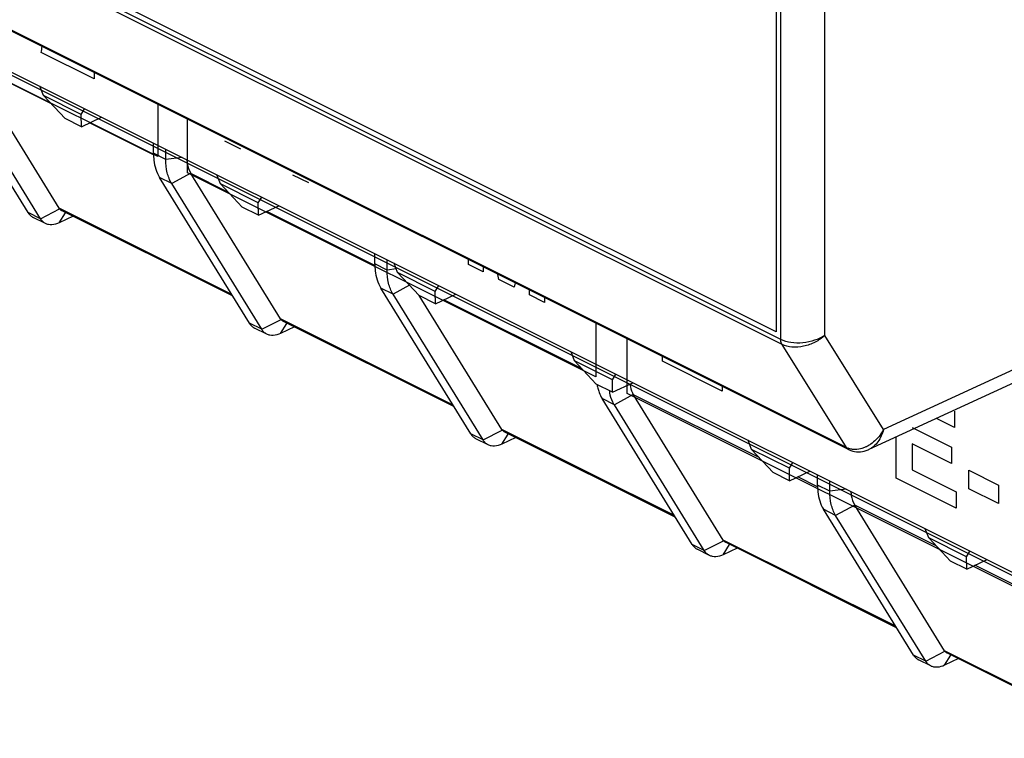
# Model space of a CAD drawing. Units: millimetres. Extents: x 95 to 212, y 44 to 180.
# Drawn here: x 157 to 172, y 51 to 63 of the extents above; entities that cross this region are included whole.
import ezdxf

# ---------------------------------------------------------------- set-up
doc = ezdxf.new("R2010")
doc.units = ezdxf.units.MM
doc.header["$LTSCALE"] = 16.335
doc.layers.get('0').update_dxf_attribs({"linetype": 'CONTINUOUS'})
for name, color, linetype in [('ASSI', 7, 'CONTINUOUS'), ('IMPORT_IGES', 7, 'CONTINUOUS'), ('INTF_17', 7, 'CONTINUOUS'), ('RACCORDO', 7, 'CONTINUOUS')]:
    doc.layers.add(name, color=color, linetype=linetype)

msp = doc.modelspace()

# ---------------------------------------------------------------- linework, layer by layer
at = {"color": 250, "linetype": 'CONTINUOUS'}
for p, q in [((168.855, 57.493), (94.703, 94.569)), ((168.874, 57.416), (94.723, 94.492)), ((169.903, 55.767), (95.717, 92.86)), ((168.855, 57.493), (168.855, 91.571)), ((169.556, 57.559), (169.556, 91.499)), ((159.293, 60.403), (159.03, 60.373)), ((159.428, 60.152), (159.125, 59.987)), ((160.024, 59.851), (159.431, 60.148)), ((162.37, 58.678), (160.642, 59.542)), ((176.751, 58.943), (170.496, 56.054)), ((162.565, 58.605), (162.37, 58.703)), ((162.71, 58.622), (162.565, 58.605)), ((162.923, 58.362), (162.66, 58.219)), ((162.66, 58.219), (162.465, 58.317)), ((165.681, 57.023), (163.47, 58.128)), ((160.562, 57.657), (160.871, 57.814)), ((160.862, 57.59), (160.962, 57.752)), ((163.619, 56.446), (160.864, 57.824)), ((169.903, 55.767), (168.874, 57.416)), ((170.496, 56.054), (169.556, 57.559)), ((166.196, 56.452), (166, 56.549)), ((166.499, 56.616), (166.196, 56.452)), ((168.51, 55.608), (166.502, 56.612)), ((164.098, 55.889), (164.406, 56.047)), ((167.154, 54.679), (164.4, 56.056)), ((164.098, 55.889), (163.902, 55.986)), ((164.398, 55.822), (164.497, 55.984)), ((169.441, 55.142), (169.127, 55.3)), ((169.636, 55.07), (169.441, 55.167)), ((169.731, 54.684), (169.536, 54.782)), ((167.633, 54.121), (167.942, 54.279)), ((170.69, 52.911), (167.935, 54.288)), ((167.633, 54.121), (167.438, 54.219)), ((167.933, 54.055), (168.033, 54.216)), ((171.169, 52.353), (170.973, 52.451))]:
    msp.add_line(p, q, dxfattribs=at)
at = {"color": 7, "linetype": 'CONTINUOUS'}
for p, q in [((169.935, 55.736), (95.749, 92.829)), ((102.505, 88.798), (175.196, 52.452)), ((174.201, 52.897), (103.079, 88.458)), ((158.901, 60.417), (152.377, 63.679)), ((157.075, 61.394), (157.019, 61.541)), ((157.678, 61.093), (157.075, 61.394)), ((157.421, 61.025), (157.075, 61.394)), ((158.901, 61.253), (158.901, 60.417)), ((157.678, 61.093), (157.734, 61.183)), ((157.682, 60.895), (157.678, 61.093)), ((157.682, 60.895), (158.006, 61.047)), ((157.682, 60.895), (157.421, 61.025)), ((159.376, 60.16), (159.376, 61.016)), ((158.835, 60.471), (158.835, 60.633)), ((159.03, 60.373), (159.03, 60.535)), ((165.9, 56.898), (159.376, 60.16)), ((160.864, 57.824), (159.431, 60.148)), ((159.903, 59.98), (159.847, 60.126)), ((160.562, 57.657), (159.125, 59.987)), ((160.507, 59.678), (159.903, 59.98)), ((160.25, 59.611), (159.903, 59.98)), ((160.507, 59.678), (160.562, 59.769)), ((160.51, 59.48), (160.507, 59.678)), ((160.51, 59.48), (160.835, 59.633)), ((157.55, 59.465), (157.327, 59.358)), ((160.51, 59.48), (160.25, 59.611)), ((157.109, 59.347), (156.914, 59.444)), ((162.37, 58.703), (162.37, 58.865)), ((162.565, 58.605), (162.565, 58.767)), ((162.732, 58.566), (162.676, 58.712)), ((163.335, 58.264), (162.732, 58.566)), ((163.078, 58.196), (162.732, 58.566)), ((163.335, 58.264), (163.391, 58.355)), ((163.902, 55.986), (162.465, 58.317)), ((164.098, 55.889), (162.66, 58.219)), ((163.339, 58.066), (163.078, 58.196)), ((164.4, 56.056), (163.079, 58.197)), ((163.339, 58.066), (163.335, 58.264)), ((163.339, 58.066), (163.663, 58.218)), ((163.633, 56.423), (160.902, 57.789)), ((165.9, 57.753), (165.9, 56.898)), ((160.645, 57.579), (160.449, 57.677)), ((161.085, 57.697), (160.862, 57.59)), ((166.403, 56.631), (166.403, 57.502)), ((165.56, 57.152), (165.504, 57.298)), ((166.164, 56.85), (165.56, 57.152)), ((165.906, 56.782), (165.56, 57.152)), ((166.164, 56.85), (166.219, 56.94)), ((166.167, 56.652), (165.906, 56.782)), ((166.167, 56.652), (166.164, 56.85)), ((166.167, 56.652), (166.492, 56.804)), ((172.928, 53.369), (166.403, 56.631)), ((167.438, 54.219), (166, 56.549)), ((167.935, 54.288), (166.502, 56.612)), ((167.633, 54.121), (166.196, 56.452)), ((167.168, 54.655), (164.438, 56.021)), ((164.18, 55.811), (163.985, 55.909)), ((164.621, 55.929), (164.398, 55.822)), ((168.389, 55.737), (168.333, 55.884)), ((168.992, 55.436), (168.389, 55.737)), ((168.735, 55.368), (168.389, 55.737)), ((169.938, 55.735), (169.948, 55.73)), ((169.948, 55.73), (169.975, 55.719)), ((170.262, 55.736), (170.262, 55.736)), ((168.992, 55.436), (169.048, 55.526)), ((168.995, 55.238), (168.735, 55.368)), ((168.995, 55.238), (168.992, 55.436)), ((168.995, 55.238), (169.32, 55.39)), ((169.441, 55.167), (169.441, 55.33)), ((169.636, 55.07), (169.636, 55.232)), ((170.973, 52.451), (169.536, 54.782)), ((171.217, 54.323), (171.161, 54.47)), ((171.82, 54.021), (171.217, 54.323)), ((171.563, 53.954), (171.217, 54.323)), ((167.716, 54.043), (167.52, 54.141)), ((168.157, 54.161), (167.933, 54.055)), ((170.704, 52.888), (167.973, 54.253)), ((171.82, 54.021), (171.876, 54.112)), ((171.824, 53.824), (171.563, 53.954)), ((171.824, 53.824), (171.82, 54.021)), ((171.824, 53.824), (172.149, 53.976)), ((171.692, 52.394), (171.469, 52.287)), ((171.251, 52.276), (171.056, 52.373))]:
    msp.add_line(p, q, dxfattribs=at)
msp.add_lwpolyline([(169.975, 55.719), (170.004, 55.71), (170.034, 55.704), (170.064, 55.7), (170.095, 55.698), (170.126, 55.699), (170.158, 55.703), (170.189, 55.71), (170.22, 55.719), (170.25, 55.73), (170.262, 55.736)], dxfattribs=at)
msp.add_arc((166.881, 56.81), 0.779, 189.7259, 192.4415, dxfattribs=at)
at = {"color": 250, "linetype": 'CONTINUOUS'}
msp.add_arc((170.032, 56.028), 0.291, 243.8014, 249.3261, dxfattribs=at)
at = {"color": 7, "linetype": 'CONTINUOUS'}
for centre, major_axis, start_param, end_param in [((160.145, 60.522), (0.728, 0.349), -3.089914, -3.080004), ((161.089, 57.941), (0.229, 0.11), -3.080004, -3.005356), ((167.216, 56.987), (0.728, 0.349), -3.089914, -3.080004), ((164.624, 56.173), (0.229, 0.11), -3.080004, -3.005356), ((168.16, 54.406), (0.229, 0.11), -3.080004, -3.005356)]:
    msp.add_ellipse(centre, major_axis=major_axis, ratio=0.581549, start_param=start_param, end_param=end_param, dxfattribs=at)
for points, knots in [([(159.125, 59.987), (159.092, 60.04), (159.043, 60.167), (159.03, 60.302), (159.03, 60.373)], [0, 0, 0, 0, 0.467857, 1, 1, 1, 1]), ([(159.366, 60.367), (159.368, 60.346), (159.377, 60.272), (159.4, 60.199), (159.428, 60.152)], [0, 0, 0, 0, 0.271615, 1, 1, 1, 1]), ([(162.37, 58.703), (162.37, 58.666), (162.377, 58.533), (162.414, 58.399), (162.465, 58.317)], [0, 0, 0, 0, 0.275796, 1, 1, 1, 1]), ([(162.66, 58.219), (162.627, 58.273), (162.578, 58.4), (162.565, 58.534), (162.565, 58.605)], [0, 0, 0, 0, 0.467857, 1, 1, 1, 1]), ([(160.871, 57.814), (160.873, 57.812), (160.882, 57.801), (160.893, 57.793), (160.902, 57.789)], [0, 0, 0, 0, 0.259394, 1, 1, 1, 1]), ([(160.645, 57.579), (160.628, 57.587), (160.596, 57.61), (160.572, 57.64), (160.562, 57.657)], [0, 0, 0, 0, 0.487765, 1, 1, 1, 1]), ([(160.862, 57.59), (160.826, 57.573), (160.769, 57.555), (160.694, 57.56), (160.66, 57.571), (160.645, 57.579)], [0, 0, 0, 0, 0.532891, 0.771461, 1, 1, 1, 1]), ([(166.443, 56.781), (166.445, 56.766), (166.457, 56.709), (166.478, 56.653), (166.499, 56.616)], [0, 0, 0, 0, 0.267291, 1, 1, 1, 1]), ([(165.919, 56.776), (165.92, 56.768), (165.926, 56.738), (165.933, 56.707), (165.94, 56.685)], [0, 0, 0, 0, 0.255857, 1, 1, 1, 1]), ([(165.94, 56.685), (165.944, 56.673), (165.96, 56.626), (165.981, 56.581), (166, 56.549)], [0, 0, 0, 0, 0.260301, 1, 1, 1, 1]), ([(166.196, 56.452), (166.187, 56.466), (166.154, 56.525), (166.132, 56.591), (166.121, 56.642)], [0, 0, 0, 0, 0.23724, 1, 1, 1, 1]), ([(164.406, 56.047), (164.408, 56.044), (164.418, 56.034), (164.429, 56.025), (164.438, 56.021)], [0, 0, 0, 0, 0.259394, 1, 1, 1, 1]), ([(163.902, 55.986), (163.913, 55.97), (163.937, 55.94), (163.968, 55.917), (163.985, 55.909)], [0, 0, 0, 0, 0.512245, 1, 1, 1, 1]), ([(164.18, 55.811), (164.164, 55.819), (164.132, 55.842), (164.108, 55.872), (164.098, 55.889)], [0, 0, 0, 0, 0.487765, 1, 1, 1, 1]), ([(164.398, 55.822), (164.362, 55.805), (164.305, 55.788), (164.229, 55.792), (164.196, 55.803), (164.18, 55.811)], [0, 0, 0, 0, 0.532891, 0.771461, 1, 1, 1, 1]), ([(169.441, 55.167), (169.441, 55.131), (169.448, 54.998), (169.485, 54.864), (169.536, 54.782)], [0, 0, 0, 0, 0.275796, 1, 1, 1, 1]), ([(167.942, 54.279), (167.944, 54.276), (167.953, 54.266), (167.964, 54.258), (167.973, 54.253)], [0, 0, 0, 0, 0.259394, 1, 1, 1, 1]), ([(167.438, 54.219), (167.448, 54.202), (167.472, 54.172), (167.504, 54.149), (167.52, 54.141)], [0, 0, 0, 0, 0.512245, 1, 1, 1, 1]), ([(167.716, 54.043), (167.699, 54.052), (167.667, 54.074), (167.643, 54.104), (167.633, 54.121)], [0, 0, 0, 0, 0.487765, 1, 1, 1, 1]), ([(167.933, 54.055), (167.897, 54.037), (167.84, 54.02), (167.765, 54.024), (167.731, 54.036), (167.716, 54.043)], [0, 0, 0, 0, 0.532891, 0.771461, 1, 1, 1, 1]), ([(170.973, 52.451), (170.984, 52.434), (171.008, 52.404), (171.039, 52.382), (171.056, 52.373)], [0, 0, 0, 0, 0.512245, 1, 1, 1, 1])]:
    msp.add_open_spline(points, degree=3, knots=knots, dxfattribs=at)
at = {"color": 250, "linetype": 'CONTINUOUS'}
for points, knots in [([(169.556, 57.559), (169.507, 57.526), (169.393, 57.473), (169.208, 57.434), (169.023, 57.436), (168.906, 57.468), (168.855, 57.493)], [0, 0, 0, 0, 0.245224, 0.50998, 0.769536, 1, 1, 1, 1]), ([(168.874, 57.416), (168.871, 57.421), (168.859, 57.445), (168.855, 57.472), (168.855, 57.493)], [0, 0, 0, 0, 0.226732, 1, 1, 1, 1]), ([(169.556, 57.559), (169.511, 57.517), (169.404, 57.443), (169.224, 57.379), (169.04, 57.364), (168.923, 57.392), (168.874, 57.416)], [0, 0, 0, 0, 0.256163, 0.521282, 0.774797, 1, 1, 1, 1]), ([(170.496, 56.054), (170.478, 55.985), (170.424, 55.858), (170.319, 55.762), (170.262, 55.736)], [0, 0, 0, 0, 0.532658, 1, 1, 1, 1]), ([(170.496, 56.054), (170.483, 56.031), (170.429, 55.942), (170.355, 55.865), (170.291, 55.821)], [0, 0, 0, 0, 0.255086, 1, 1, 1, 1]), ([(169.938, 55.735), (169.934, 55.736), (169.921, 55.744), (169.91, 55.756), (169.903, 55.767)], [0, 0, 0, 0, 0.243907, 1, 1, 1, 1]), ([(169.935, 55.736), (169.932, 55.738), (169.919, 55.745), (169.909, 55.757), (169.903, 55.767)], [0, 0, 0, 0, 0.24313, 1, 1, 1, 1]), ([(170.013, 55.737), (170.006, 55.737), (169.977, 55.741), (169.949, 55.748), (169.929, 55.755)], [0, 0, 0, 0, 0.253413, 1, 1, 1, 1]), ([(170.166, 55.757), (170.154, 55.753), (170.104, 55.739), (170.051, 55.734), (170.013, 55.737)], [0, 0, 0, 0, 0.259209, 1, 1, 1, 1]), ([(170.229, 55.784), (170.224, 55.781), (170.204, 55.772), (170.182, 55.763), (170.166, 55.757)], [0, 0, 0, 0, 0.253389, 1, 1, 1, 1]), ([(170.291, 55.821), (170.286, 55.818), (170.266, 55.804), (170.245, 55.792), (170.229, 55.784)], [0, 0, 0, 0, 0.252959, 1, 1, 1, 1])]:
    msp.add_open_spline(points, degree=3, knots=knots, dxfattribs=at)
at = {"layer": 'ASSI', "color": 250, "linetype": 'CONTINUOUS'}
for p, q in [((168.855, 57.493), (94.703, 94.569)), ((168.874, 57.416), (94.723, 94.492)), ((169.903, 55.767), (95.717, 92.86)), ((168.855, 57.493), (168.855, 91.571)), ((169.556, 57.559), (169.556, 91.499)), ((176.751, 58.943), (170.496, 56.054)), ((169.903, 55.767), (168.874, 57.416)), ((170.496, 56.054), (169.556, 57.559))]:
    msp.add_line(p, q, dxfattribs=at)
at = {"layer": 'ASSI', "color": 7, "linetype": 'CONTINUOUS'}
for p, q in [((169.935, 55.736), (95.749, 92.829)), ((157.329, 59.591), (155.895, 61.916)), ((157.075, 61.394), (157.019, 61.541)), ((157.678, 61.093), (157.075, 61.394)), ((157.421, 61.025), (157.075, 61.394)), ((157.678, 61.093), (157.734, 61.183)), ((157.682, 60.895), (157.678, 61.093)), ((157.682, 60.895), (158.006, 61.047)), ((157.682, 60.895), (157.421, 61.025)), ((159.903, 59.98), (159.847, 60.126)), ((160.507, 59.678), (159.903, 59.98)), ((160.25, 59.611), (159.903, 59.98)), ((160.507, 59.678), (160.562, 59.769)), ((160.51, 59.48), (160.507, 59.678)), ((160.51, 59.48), (160.835, 59.633)), ((160.097, 58.191), (157.367, 59.556)), ((160.51, 59.48), (160.25, 59.611)), ((162.732, 58.566), (162.676, 58.712)), ((163.335, 58.264), (162.732, 58.566)), ((163.078, 58.196), (162.732, 58.566)), ((176.335, 58.54), (170.262, 55.736)), ((163.335, 58.264), (163.391, 58.355)), ((163.339, 58.066), (163.078, 58.196)), ((163.339, 58.066), (163.335, 58.264)), ((163.339, 58.066), (163.663, 58.218)), ((165.56, 57.152), (165.504, 57.298)), ((166.164, 56.85), (165.56, 57.152)), ((165.906, 56.782), (165.56, 57.152)), ((166.164, 56.85), (166.219, 56.94)), ((166.167, 56.652), (165.906, 56.782)), ((166.167, 56.652), (166.164, 56.85)), ((166.167, 56.652), (166.492, 56.804)), ((168.389, 55.737), (168.333, 55.884)), ((168.992, 55.436), (168.389, 55.737)), ((168.735, 55.368), (168.389, 55.737)), ((169.938, 55.735), (169.948, 55.73)), ((169.948, 55.73), (169.975, 55.719)), ((168.992, 55.436), (169.048, 55.526)), ((168.995, 55.238), (168.735, 55.368)), ((168.995, 55.238), (168.992, 55.436)), ((168.995, 55.238), (169.32, 55.39)), ((171.471, 52.52), (170.037, 54.844)), ((171.217, 54.323), (171.161, 54.47)), ((171.82, 54.021), (171.217, 54.323)), ((171.563, 53.954), (171.217, 54.323)), ((171.82, 54.021), (171.876, 54.112)), ((171.824, 53.824), (171.563, 53.954)), ((171.824, 53.824), (171.82, 54.021)), ((171.824, 53.824), (172.149, 53.976)), ((174.239, 51.12), (171.509, 52.485))]:
    msp.add_line(p, q, dxfattribs=at)
msp.add_lwpolyline([(169.975, 55.719), (170.004, 55.71), (170.034, 55.704), (170.064, 55.7), (170.095, 55.698), (170.126, 55.699), (170.158, 55.703), (170.189, 55.71), (170.22, 55.719), (170.25, 55.73), (170.262, 55.736)], dxfattribs=at)
at = {"layer": 'ASSI', "color": 250, "linetype": 'CONTINUOUS'}
msp.add_arc((170.032, 56.028), 0.291, 243.8014, 249.3261, dxfattribs=at)
for points, knots in [([(169.556, 57.559), (169.507, 57.526), (169.393, 57.473), (169.208, 57.434), (169.023, 57.436), (168.906, 57.468), (168.855, 57.493)], [0, 0, 0, 0, 0.245224, 0.50998, 0.769536, 1, 1, 1, 1]), ([(168.874, 57.416), (168.871, 57.421), (168.859, 57.445), (168.855, 57.472), (168.855, 57.493)], [0, 0, 0, 0, 0.226732, 1, 1, 1, 1]), ([(169.556, 57.559), (169.511, 57.517), (169.404, 57.443), (169.224, 57.379), (169.04, 57.364), (168.923, 57.392), (168.874, 57.416)], [0, 0, 0, 0, 0.256163, 0.521282, 0.774797, 1, 1, 1, 1]), ([(170.496, 56.054), (170.478, 55.985), (170.424, 55.858), (170.319, 55.762), (170.262, 55.736)], [0, 0, 0, 0, 0.532658, 1, 1, 1, 1]), ([(170.496, 56.054), (170.483, 56.031), (170.429, 55.942), (170.355, 55.865), (170.291, 55.821)], [0, 0, 0, 0, 0.255086, 1, 1, 1, 1]), ([(169.938, 55.735), (169.934, 55.736), (169.921, 55.744), (169.91, 55.756), (169.903, 55.767)], [0, 0, 0, 0, 0.243907, 1, 1, 1, 1]), ([(169.935, 55.736), (169.932, 55.738), (169.919, 55.745), (169.909, 55.757), (169.903, 55.767)], [0, 0, 0, 0, 0.24313, 1, 1, 1, 1]), ([(170.013, 55.737), (170.006, 55.737), (169.977, 55.741), (169.949, 55.748), (169.929, 55.755)], [0, 0, 0, 0, 0.253413, 1, 1, 1, 1]), ([(170.166, 55.757), (170.154, 55.753), (170.104, 55.739), (170.051, 55.734), (170.013, 55.737)], [0, 0, 0, 0, 0.259209, 1, 1, 1, 1]), ([(170.229, 55.784), (170.224, 55.781), (170.204, 55.772), (170.182, 55.763), (170.166, 55.757)], [0, 0, 0, 0, 0.253389, 1, 1, 1, 1]), ([(170.291, 55.821), (170.286, 55.818), (170.266, 55.804), (170.245, 55.792), (170.229, 55.784)], [0, 0, 0, 0, 0.252959, 1, 1, 1, 1])]:
    msp.add_open_spline(points, degree=3, knots=knots, dxfattribs=at)
at = {"layer": 'IMPORT_IGES', "color": 7, "linetype": 'CONTINUOUS'}
for p, q in [((168.779, 57.617), (94.638, 94.688)), ((168.779, 91.555), (168.779, 57.617))]:
    msp.add_line(p, q, dxfattribs=at)
at = {"layer": 'INTF_17', "color": 7, "linetype": 'CONTINUOUS'}
for p, q in [((174.201, 52.897), (103.079, 88.458)), ((158.901, 60.417), (152.377, 63.679)), ((157.886, 61.66), (157.042, 62.081)), ((157.886, 61.761), (157.886, 61.66)), ((158.901, 61.253), (158.901, 60.417)), ((159.376, 60.16), (159.376, 61.016)), ((160.227, 60.539), (159.974, 60.666)), ((165.9, 56.898), (159.376, 60.16)), ((161.314, 59.996), (161.061, 60.122)), ((163.866, 58.694), (163.866, 58.771)), ((164.102, 58.577), (163.866, 58.694)), ((164.102, 58.653), (164.102, 58.577)), ((164.35, 58.452), (164.334, 58.536)), ((164.594, 58.33), (164.35, 58.452)), ((164.61, 58.399), (164.594, 58.33)), ((164.843, 58.206), (164.843, 58.282)), ((165.079, 58.088), (164.843, 58.206)), ((165.079, 58.164), (165.079, 58.088)), ((165.9, 57.753), (165.9, 56.898)), ((166.403, 56.631), (166.403, 57.502)), ((166.963, 57.146), (166.963, 57.222)), ((167.918, 56.668), (166.963, 57.146)), ((172.928, 53.369), (166.403, 56.631)), ((167.918, 56.745), (167.918, 56.668)), ((171.63, 56.35), (171.63, 56.09)), ((171.63, 56.09), (171.342, 56.234)), ((170.953, 56.088), (171.583, 55.773)), ((170.699, 55.278), (170.699, 55.937)), ((171.583, 55.514), (170.953, 55.829)), ((170.953, 55.829), (170.953, 55.41)), ((171.583, 55.773), (171.583, 55.514)), ((170.953, 55.41), (171.654, 55.06)), ((171.857, 55.404), (172.33, 55.167)), ((171.857, 55.109), (171.857, 55.404)), ((171.654, 54.801), (170.699, 55.278)), ((171.654, 55.06), (171.654, 54.801)), ((172.33, 54.873), (171.857, 55.109)), ((172.33, 55.167), (172.33, 54.873))]:
    msp.add_line(p, q, dxfattribs=at)
msp.add_open_spline([(157.042, 62.081), (157.045, 62.114), (157.05, 62.145), (157.057, 62.175)], degree=3, dxfattribs=at)
at = {"layer": 'RACCORDO', "color": 7, "linetype": 'CONTINUOUS'}
for p, q in [((156.831, 59.522), (155.394, 61.853)), ((157.027, 59.424), (155.589, 61.755)), ((160.367, 57.754), (158.929, 60.085)), ((176.335, 58.54), (170.262, 55.736)), ((171.169, 52.353), (169.731, 54.684))]:
    msp.add_line(p, q, dxfattribs=at)
at = {"layer": 'RACCORDO', "color": 250, "linetype": 'CONTINUOUS'}
for p, q in [((157.196, 61.265), (155.895, 61.916)), ((158.835, 60.446), (157.814, 60.956)), ((159.03, 60.373), (158.835, 60.471)), ((159.125, 59.987), (158.929, 60.085)), ((157.027, 59.424), (156.831, 59.522)), ((157.027, 59.424), (157.335, 59.582)), ((157.327, 59.358), (157.426, 59.52)), ((160.083, 58.214), (157.329, 59.591)), ((160.562, 57.657), (160.367, 57.754)), ((169.9, 55.1), (169.636, 55.07)), ((170.035, 54.848), (169.731, 54.684)), ((171.338, 54.194), (170.037, 54.844)), ((172.977, 53.375), (171.956, 53.885)), ((171.169, 52.353), (171.477, 52.511)), ((171.469, 52.287), (171.569, 52.448)), ((174.225, 51.143), (171.471, 52.52))]:
    msp.add_line(p, q, dxfattribs=at)
at = {"layer": 'RACCORDO', "color": 7, "linetype": 'CONTINUOUS'}
for centre, major_axis, start_param, end_param in [((157.553, 59.709), (0.229, 0.11), -3.080004, -3.005356), ((170.752, 55.219), (0.728, 0.349), -3.089914, -3.080004), ((171.695, 52.638), (0.229, 0.11), -3.080004, -3.005356)]:
    msp.add_ellipse(centre, major_axis=major_axis, ratio=0.581549, start_param=start_param, end_param=end_param, dxfattribs=at)
for points, knots in [([(158.835, 60.471), (158.835, 60.434), (158.842, 60.301), (158.879, 60.167), (158.929, 60.085)], [0, 0, 0, 0, 0.275796, 1, 1, 1, 1]), ([(156.831, 59.522), (156.842, 59.505), (156.866, 59.475), (156.897, 59.453), (156.914, 59.444)], [0, 0, 0, 0, 0.512245, 1, 1, 1, 1]), ([(157.335, 59.582), (157.337, 59.579), (157.346, 59.569), (157.358, 59.561), (157.367, 59.556)], [0, 0, 0, 0, 0.259394, 1, 1, 1, 1]), ([(157.109, 59.347), (157.093, 59.355), (157.061, 59.377), (157.037, 59.408), (157.027, 59.424)], [0, 0, 0, 0, 0.487765, 1, 1, 1, 1]), ([(157.327, 59.358), (157.291, 59.341), (157.233, 59.323), (157.158, 59.328), (157.124, 59.339), (157.109, 59.347)], [0, 0, 0, 0, 0.532891, 0.771461, 1, 1, 1, 1]), ([(160.367, 57.754), (160.377, 57.738), (160.401, 57.707), (160.433, 57.685), (160.449, 57.677)], [0, 0, 0, 0, 0.512245, 1, 1, 1, 1]), ([(169.731, 54.684), (169.698, 54.737), (169.649, 54.864), (169.636, 54.998), (169.636, 55.07)], [0, 0, 0, 0, 0.467857, 1, 1, 1, 1]), ([(169.973, 55.063), (169.975, 55.043), (169.983, 54.969), (170.007, 54.895), (170.035, 54.848)], [0, 0, 0, 0, 0.271615, 1, 1, 1, 1]), ([(171.477, 52.511), (171.48, 52.508), (171.489, 52.498), (171.5, 52.49), (171.509, 52.485)], [0, 0, 0, 0, 0.259394, 1, 1, 1, 1]), ([(171.251, 52.276), (171.235, 52.284), (171.203, 52.306), (171.179, 52.337), (171.169, 52.353)], [0, 0, 0, 0, 0.487765, 1, 1, 1, 1]), ([(171.469, 52.287), (171.433, 52.27), (171.376, 52.252), (171.3, 52.257), (171.267, 52.268), (171.251, 52.276)], [0, 0, 0, 0, 0.532891, 0.771461, 1, 1, 1, 1])]:
    msp.add_open_spline(points, degree=3, knots=knots, dxfattribs=at)

doc.saveas('drawing.dxf')
